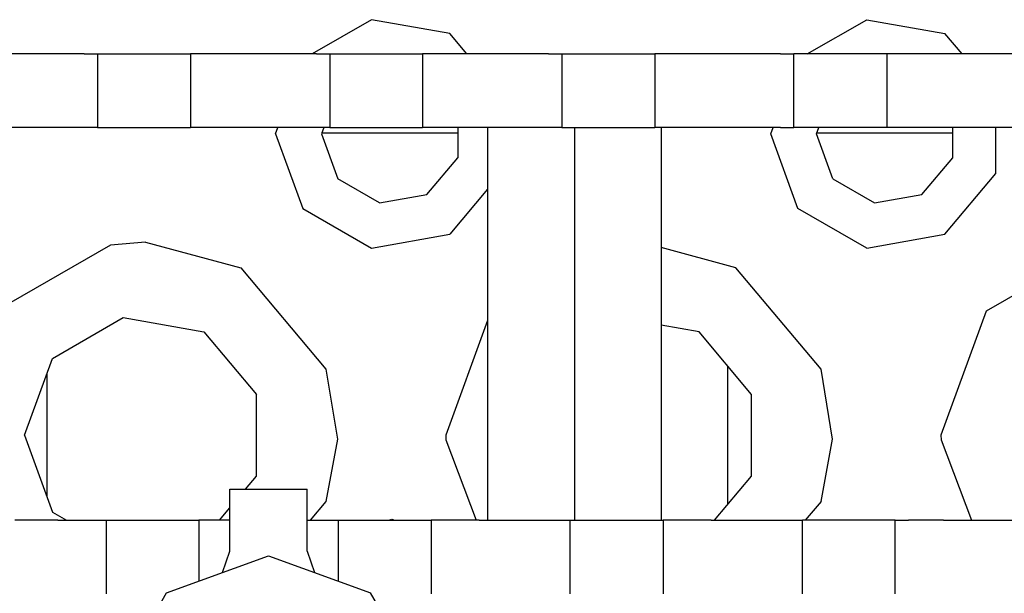
# Model space of a CAD drawing. Units: millimetres. Extents: x -50 to 11780, y -1700 to 1815.
# Drawn here: x 3473 to 3537, y 1246 to 1283 of the extents above; entities that cross this region are included whole.
import ezdxf

# ---------------------------------------------------------------- set-up
doc = ezdxf.new("R2010")
doc.units = ezdxf.units.MM
doc.layers.add('3', color=7, linetype='CONTINUOUS', true_color=0xffffff)

msp = doc.modelspace()

# ---------------------------------------------------------------- linework, layer by layer
at = {"layer": '3', "color": 18, "linetype": 'CONTINUOUS'}
for p, q in [((3495.985779, 1283.143799), (3492.145203, 1280.926514)), ((3495.985779, 1283.143799), (3492.145203, 1280.926514)), ((3495.985779, 1283.143799), (3492.145203, 1280.926514)), ((3495.985779, 1283.143799), (3492.145203, 1280.926514)), ((3501.038025, 1282.253174), (3495.985779, 1283.143799)), ((3501.038025, 1282.253174), (3495.985779, 1283.143799)), ((3501.038025, 1282.253174), (3495.985779, 1283.143799)), ((3501.038025, 1282.253174), (3495.985779, 1283.143799)), ((3524.145203, 1280.926514), (3527.985779, 1283.143799)), ((3524.145203, 1280.926514), (3527.985779, 1283.143799)), ((3524.145203, 1280.926514), (3527.985779, 1283.143799)), ((3524.145203, 1280.926514), (3527.985779, 1283.143799)), ((3527.985779, 1283.143799), (3533.038025, 1282.253174)), ((3527.985779, 1283.143799), (3533.038025, 1282.253174)), ((3527.985779, 1283.143799), (3533.038025, 1282.253174)), ((3527.985779, 1283.143799), (3533.038025, 1282.253174)), ((3502.151306, 1280.926514), (3501.038025, 1282.253174)), ((3502.151306, 1280.926514), (3501.038025, 1282.253174)), ((3502.151306, 1280.926514), (3501.038025, 1282.253174)), ((3502.151306, 1280.926514), (3501.038025, 1282.253174)), ((3534.151306, 1280.926514), (3533.038025, 1282.253174)), ((3534.151306, 1280.926514), (3533.038025, 1282.253174)), ((3534.151306, 1280.926514), (3533.038025, 1282.253174)), ((3534.151306, 1280.926514), (3533.038025, 1282.253174)), ((3475.17157, 1280.926514), (3472.390564, 1280.926514)), ((3477.421326, 1280.926514), (3475.17157, 1280.926514)), ((3477.421326, 1280.926514), (3478.280701, 1280.926514)), ((3478.280701, 1280.926514), (3484.282654, 1280.926514)), ((3478.280701, 1280.926514), (3478.280701, 1276.163818)), ((3478.280701, 1280.926514), (3478.280701, 1276.163818)), ((3484.282654, 1280.926514), (3484.282654, 1276.163818)), ((3484.282654, 1280.926514), (3484.282654, 1276.163818)), ((3485.141785, 1280.926514), (3484.282654, 1280.926514)), ((3487.391785, 1280.926514), (3485.141785, 1280.926514)), ((3490.172791, 1280.926514), (3487.391785, 1280.926514)), ((3492.422302, 1280.926514), (3490.172791, 1280.926514)), ((3492.422302, 1280.926514), (3493.281677, 1280.926514)), ((3493.281677, 1280.926514), (3493.281677, 1276.163818)), ((3493.281677, 1280.926514), (3493.281677, 1276.163818)), ((3493.281677, 1280.926514), (3499.283875, 1280.926514)), ((3499.283875, 1280.926514), (3499.283875, 1276.163818)), ((3500.14325, 1280.926514), (3499.283875, 1280.926514)), ((3499.283875, 1280.926514), (3499.283875, 1276.163818)), ((3502.393005, 1280.926514), (3500.14325, 1280.926514)), ((3505.174011, 1280.926514), (3502.393005, 1280.926514)), ((3507.423767, 1280.926514), (3505.174011, 1280.926514)), ((3507.423767, 1280.926514), (3508.283142, 1280.926514)), ((3508.283142, 1280.926514), (3508.283142, 1276.163818)), ((3508.283142, 1280.926514), (3508.283142, 1276.163818)), ((3508.283142, 1280.926514), (3514.285095, 1280.926514)), ((3514.285095, 1280.926514), (3514.285095, 1276.163818)), ((3514.285095, 1280.926514), (3514.285095, 1276.163818)), ((3515.144714, 1280.926514), (3514.285095, 1280.926514)), ((3517.393982, 1280.926514), (3515.144714, 1280.926514)), ((3520.174988, 1280.926514), (3517.393982, 1280.926514)), ((3522.425232, 1280.926514), (3520.174988, 1280.926514)), ((3522.425232, 1280.926514), (3523.284363, 1280.926514)), ((3529.286316, 1280.926514), (3523.284363, 1280.926514)), ((3523.284363, 1276.163818), (3523.284363, 1280.926514)), ((3523.284363, 1276.163818), (3523.284363, 1280.926514)), ((3529.286316, 1280.926514), (3529.286316, 1276.163818)), ((3529.286316, 1280.926514), (3529.286316, 1276.163818)), ((3530.145691, 1280.926514), (3529.286316, 1280.926514)), ((3532.395447, 1280.926514), (3530.145691, 1280.926514)), ((3535.176453, 1280.926514), (3532.395447, 1280.926514)), ((3537.426208, 1280.926514), (3535.176453, 1280.926514)), ((3475.17157, 1276.163818), (3472.390564, 1276.163818)), ((3477.421326, 1276.163818), (3475.17157, 1276.163818)), ((3478.280701, 1276.163818), (3477.421326, 1276.163818)), ((3478.280701, 1276.163818), (3484.282654, 1276.163818)), ((3485.141785, 1276.163818), (3484.282654, 1276.163818)), ((3487.391785, 1276.163818), (3485.141785, 1276.163818)), ((3490.172791, 1276.163818), (3487.391785, 1276.163818)), ((3489.788025, 1275.757568), (3489.93573, 1276.163818)), ((3489.788025, 1275.757568), (3489.93573, 1276.163818)), ((3489.788025, 1275.757568), (3489.93573, 1276.163818)), ((3489.788025, 1275.757568), (3489.93573, 1276.163818)), ((3492.422302, 1276.163818), (3490.172791, 1276.163818)), ((3493.281677, 1276.163818), (3492.422302, 1276.163818)), ((3492.89447, 1276.163818), (3492.746765, 1275.757568)), ((3492.89447, 1276.163818), (3492.746765, 1275.757568)), ((3493.281677, 1276.163818), (3499.283875, 1276.163818)), ((3500.14325, 1276.163818), (3499.283875, 1276.163818)), ((3502.393005, 1276.163818), (3500.14325, 1276.163818)), ((3501.555115, 1276.163818), (3501.555115, 1274.204834)), ((3501.555115, 1276.163818), (3501.555115, 1274.204834)), ((3505.174011, 1276.163818), (3502.393005, 1276.163818)), ((3503.487976, 1276.163818), (3503.487976, 1250.763916)), ((3507.423767, 1276.163818), (3505.174011, 1276.163818)), ((3508.283142, 1276.163818), (3507.423767, 1276.163818)), ((3508.283142, 1276.163818), (3514.285095, 1276.163818)), ((3509.100525, 1276.163818), (3509.100525, 1250.763916)), ((3509.100525, 1276.163818), (3509.100525, 1250.763916)), ((3515.144714, 1276.163818), (3514.285095, 1276.163818)), ((3514.713318, 1276.163818), (3514.713318, 1250.763916)), ((3517.393982, 1276.163818), (3515.144714, 1276.163818)), ((3520.174988, 1276.163818), (3517.393982, 1276.163818)), ((3522.425232, 1276.163818), (3520.174988, 1276.163818)), ((3521.788025, 1275.757568), (3521.935974, 1276.163818)), ((3521.788025, 1275.757568), (3521.935974, 1276.163818)), ((3521.788025, 1275.757568), (3521.935974, 1276.163818)), ((3521.788025, 1275.757568), (3521.935974, 1276.163818)), ((3522.425232, 1276.163818), (3523.284363, 1276.163818)), ((3529.286316, 1276.163818), (3523.284363, 1276.163818)), ((3524.746765, 1275.757568), (3524.894714, 1276.163818)), ((3524.746765, 1275.757568), (3524.894714, 1276.163818)), ((3530.145691, 1276.163818), (3529.286316, 1276.163818)), ((3532.395447, 1276.163818), (3530.145691, 1276.163818)), ((3535.176453, 1276.163818), (3532.395447, 1276.163818)), ((3533.555603, 1274.204834), (3533.555603, 1276.163818)), ((3533.555603, 1274.204834), (3533.555603, 1276.163818)), ((3537.426208, 1276.163818), (3535.176453, 1276.163818)), ((3536.335876, 1273.192627), (3536.335876, 1276.163818)), ((3536.335876, 1273.192627), (3536.335876, 1276.163818)), ((3536.335876, 1273.192627), (3536.335876, 1276.163818)), ((3536.335876, 1273.192627), (3536.335876, 1276.163818)), ((3489.788025, 1275.757568), (3491.542664, 1270.936768)), ((3489.788025, 1275.757568), (3491.542664, 1270.936768)), ((3489.788025, 1275.757568), (3491.542664, 1270.936768)), ((3489.788025, 1275.757568), (3491.542664, 1270.936768)), ((3492.746765, 1275.757568), (3493.809509, 1272.838623)), ((3492.746765, 1275.757568), (3493.809509, 1272.838623)), ((3501.555115, 1275.791748), (3492.759216, 1275.791748)), ((3501.555115, 1275.791748), (3492.759216, 1275.791748)), ((3523.542908, 1270.936768), (3521.788025, 1275.757568)), ((3523.542908, 1270.936768), (3521.788025, 1275.757568)), ((3523.542908, 1270.936768), (3521.788025, 1275.757568)), ((3523.542908, 1270.936768), (3521.788025, 1275.757568)), ((3525.809021, 1272.838623), (3524.746765, 1275.757568)), ((3525.809021, 1272.838623), (3524.746765, 1275.757568)), ((3528.519714, 1275.791748), (3524.759216, 1275.791748)), ((3528.519714, 1275.791748), (3524.759216, 1275.791748)), ((3533.555603, 1275.791748), (3528.519714, 1275.791748)), ((3533.555603, 1275.791748), (3528.519714, 1275.791748)), ((3499.558777, 1271.824951), (3501.555115, 1274.204834)), ((3499.558777, 1271.824951), (3501.555115, 1274.204834)), ((3531.558777, 1271.824951), (3533.555603, 1274.204834)), ((3531.558777, 1271.824951), (3533.555603, 1274.204834)), ((3496.499207, 1271.2854), (3493.809509, 1272.838623)), ((3496.499207, 1271.2854), (3493.809509, 1272.838623)), ((3525.809021, 1272.838623), (3528.499695, 1271.2854)), ((3525.809021, 1272.838623), (3528.499695, 1271.2854)), ((3533.038025, 1269.262451), (3536.335876, 1273.192627)), ((3533.038025, 1269.262451), (3536.335876, 1273.192627)), ((3533.038025, 1269.262451), (3536.335876, 1273.192627)), ((3533.038025, 1269.262451), (3536.335876, 1273.192627)), ((3503.487976, 1272.182373), (3501.038025, 1269.262451)), ((3503.487976, 1272.182373), (3501.038025, 1269.262451)), ((3503.487976, 1272.182373), (3501.038025, 1269.262451)), ((3503.487976, 1272.182373), (3501.038025, 1269.262451)), ((3496.499207, 1271.2854), (3499.558777, 1271.824951)), ((3496.499207, 1271.2854), (3499.558777, 1271.824951)), ((3528.499695, 1271.2854), (3531.558777, 1271.824951)), ((3528.499695, 1271.2854), (3531.558777, 1271.824951)), ((3491.542664, 1270.936768), (3495.985779, 1268.371826)), ((3491.542664, 1270.936768), (3495.985779, 1268.371826)), ((3491.542664, 1270.936768), (3495.985779, 1268.371826)), ((3491.542664, 1270.936768), (3495.985779, 1268.371826)), ((3527.985779, 1268.371826), (3523.542908, 1270.936768)), ((3527.985779, 1268.371826), (3523.542908, 1270.936768)), ((3527.985779, 1268.371826), (3523.542908, 1270.936768)), ((3527.985779, 1268.371826), (3523.542908, 1270.936768)), ((3495.985779, 1268.371826), (3501.038025, 1269.262451)), ((3495.985779, 1268.371826), (3501.038025, 1269.262451)), ((3495.985779, 1268.371826), (3501.038025, 1269.262451)), ((3495.985779, 1268.371826), (3501.038025, 1269.262451)), ((3527.985779, 1268.371826), (3533.038025, 1269.262451)), ((3527.985779, 1268.371826), (3533.038025, 1269.262451)), ((3527.985779, 1268.371826), (3533.038025, 1269.262451)), ((3527.985779, 1268.371826), (3533.038025, 1269.262451)), ((3479.117371, 1268.567627), (3471.712341, 1264.292236)), ((3479.117371, 1268.567627), (3471.712341, 1264.292236)), ((3479.117371, 1268.567627), (3471.712341, 1264.292236)), ((3479.117371, 1268.567627), (3471.712341, 1264.292236)), ((3481.388855, 1268.75708), (3479.117371, 1268.567627)), ((3481.388855, 1268.75708), (3479.117371, 1268.567627)), ((3481.388855, 1268.75708), (3479.117371, 1268.567627)), ((3481.388855, 1268.75708), (3479.117371, 1268.567627)), ((3481.388855, 1268.75708), (3487.538269, 1267.082764)), ((3481.388855, 1268.75708), (3487.538269, 1267.082764)), ((3481.388855, 1268.75708), (3487.538269, 1267.082764)), ((3481.388855, 1268.75708), (3487.538269, 1267.082764)), ((3519.538269, 1267.082764), (3514.713318, 1268.396729)), ((3519.538269, 1267.082764), (3514.713318, 1268.396729)), ((3519.538269, 1267.082764), (3514.713318, 1268.396729)), ((3519.538269, 1267.082764), (3514.713318, 1268.396729)), ((3543.117371, 1268.567627), (3535.71283, 1264.292236)), ((3543.117371, 1268.567627), (3535.71283, 1264.292236)), ((3543.117371, 1268.567627), (3535.71283, 1264.292236)), ((3543.117371, 1268.567627), (3535.71283, 1264.292236)), ((3487.538269, 1267.082764), (3493.034363, 1260.532959)), ((3487.538269, 1267.082764), (3493.034363, 1260.532959)), ((3487.538269, 1267.082764), (3493.034363, 1260.532959)), ((3487.538269, 1267.082764), (3493.034363, 1260.532959)), ((3525.034363, 1260.532959), (3519.538269, 1267.082764)), ((3525.034363, 1260.532959), (3519.538269, 1267.082764)), ((3525.034363, 1260.532959), (3519.538269, 1267.082764)), ((3525.034363, 1260.532959), (3519.538269, 1267.082764)), ((3475.365662, 1261.227295), (3479.945496, 1263.871338)), ((3475.365662, 1261.227295), (3479.945496, 1263.871338)), ((3479.945496, 1263.871338), (3485.153503, 1262.952881)), ((3479.945496, 1263.871338), (3485.153503, 1262.952881)), ((3535.71283, 1264.292236), (3532.788025, 1256.257568)), ((3535.71283, 1264.292236), (3532.788025, 1256.257568)), ((3535.71283, 1264.292236), (3532.788025, 1256.257568)), ((3535.71283, 1264.292236), (3532.788025, 1256.257568)), ((3503.487976, 1263.675537), (3500.788025, 1256.257568)), ((3503.487976, 1263.675537), (3500.788025, 1256.257568)), ((3503.487976, 1263.675537), (3500.788025, 1256.257568)), ((3503.487976, 1263.675537), (3500.788025, 1256.257568)), ((3517.153748, 1262.952881), (3514.713318, 1263.383545)), ((3517.153748, 1262.952881), (3514.713318, 1263.383545)), ((3485.153503, 1262.952881), (3488.552917, 1258.901611)), ((3485.153503, 1262.952881), (3488.552917, 1258.901611)), ((3520.552917, 1258.901611), (3517.153748, 1262.952881)), ((3520.552917, 1258.901611), (3517.153748, 1262.952881)), ((3473.556824, 1256.257568), (3475.365662, 1261.227295)), ((3473.556824, 1256.257568), (3475.365662, 1261.227295)), ((3518.994812, 1260.759033), (3518.994812, 1251.756592)), ((3518.994812, 1260.759033), (3518.994812, 1251.756592)), ((3518.994812, 1260.759033), (3518.994812, 1251.756592)), ((3518.994812, 1260.759033), (3518.994812, 1251.756592)), ((3474.994812, 1260.20874), (3474.994812, 1252.306885)), ((3474.994812, 1260.20874), (3474.994812, 1252.306885)), ((3493.034363, 1260.532959), (3493.785339, 1256.007568)), ((3493.034363, 1260.532959), (3493.785339, 1256.007568)), ((3493.034363, 1260.532959), (3493.785339, 1256.007568)), ((3493.034363, 1260.532959), (3493.785339, 1256.007568)), ((3525.785339, 1256.007568), (3525.034363, 1260.532959)), ((3525.785339, 1256.007568), (3525.034363, 1260.532959)), ((3525.785339, 1256.007568), (3525.034363, 1260.532959)), ((3525.785339, 1256.007568), (3525.034363, 1260.532959)), ((3488.552917, 1253.613525), (3488.552917, 1258.901611)), ((3488.552917, 1253.613525), (3488.552917, 1258.901611)), ((3520.552917, 1253.613525), (3520.552917, 1258.901611)), ((3520.552917, 1253.613525), (3520.552917, 1258.901611)), ((3473.556824, 1256.257568), (3475.365662, 1251.28833)), ((3473.556824, 1256.257568), (3475.365662, 1251.28833)), ((3500.788025, 1256.257568), (3500.791199, 1255.97583)), ((3500.788025, 1256.257568), (3500.791199, 1255.97583)), ((3500.788025, 1256.257568), (3500.791199, 1255.97583)), ((3500.788025, 1256.257568), (3500.791199, 1255.97583)), ((3532.788025, 1256.257568), (3532.791199, 1255.97583)), ((3532.788025, 1256.257568), (3532.791199, 1255.97583)), ((3532.788025, 1256.257568), (3532.791199, 1255.97583)), ((3532.788025, 1256.257568), (3532.791199, 1255.97583)), ((3493.785339, 1256.007568), (3493.034363, 1251.982178)), ((3493.785339, 1256.007568), (3493.034363, 1251.982178)), ((3493.785339, 1256.007568), (3493.034363, 1251.982178)), ((3493.785339, 1256.007568), (3493.034363, 1251.982178)), ((3500.791199, 1255.97583), (3502.755066, 1250.763916)), ((3500.791199, 1255.97583), (3502.755066, 1250.763916)), ((3500.791199, 1255.97583), (3502.755066, 1250.763916)), ((3500.791199, 1255.97583), (3502.755066, 1250.763916)), ((3525.034363, 1251.982178), (3525.785339, 1256.007568)), ((3525.034363, 1251.982178), (3525.785339, 1256.007568)), ((3525.034363, 1251.982178), (3525.785339, 1256.007568)), ((3525.034363, 1251.982178), (3525.785339, 1256.007568)), ((3532.791199, 1255.97583), (3534.755066, 1250.763916)), ((3532.791199, 1255.97583), (3534.755066, 1250.763916)), ((3532.791199, 1255.97583), (3534.755066, 1250.763916)), ((3532.791199, 1255.97583), (3534.755066, 1250.763916)), ((3487.840027, 1252.763916), (3488.552917, 1253.613525)), ((3487.840027, 1252.763916), (3488.552917, 1253.613525)), ((3518.161804, 1250.763916), (3520.552917, 1253.613525)), ((3518.161804, 1250.763916), (3520.552917, 1253.613525)), ((3486.830505, 1248.763916), (3486.830505, 1252.763916)), ((3486.830505, 1252.763916), (3491.830505, 1252.763916)), ((3486.830505, 1252.763916), (3491.830505, 1252.763916)), ((3486.830505, 1248.763916), (3486.830505, 1252.763916)), ((3491.830505, 1248.763916), (3491.830505, 1252.763916)), ((3491.830505, 1248.763916), (3491.830505, 1252.763916)), ((3493.034363, 1251.982178), (3492.011902, 1250.763916)), ((3493.034363, 1251.982178), (3492.011902, 1250.763916)), ((3493.034363, 1251.982178), (3492.011902, 1250.763916)), ((3493.034363, 1251.982178), (3492.011902, 1250.763916)), ((3525.034363, 1251.982178), (3524.011902, 1250.763916)), ((3525.034363, 1251.982178), (3524.011902, 1250.763916)), ((3525.034363, 1251.982178), (3524.011902, 1250.763916)), ((3525.034363, 1251.982178), (3524.011902, 1250.763916)), ((3475.365662, 1251.28833), (3476.273376, 1250.763916)), ((3475.365662, 1251.28833), (3476.273376, 1250.763916)), ((3486.161804, 1250.763916), (3486.830505, 1251.560791)), ((3486.161804, 1250.763916), (3486.830505, 1251.560791)), ((3475.71991, 1250.763916), (3472.939148, 1250.763916)), ((3475.71991, 1250.763916), (3477.969666, 1250.763916)), ((3477.969666, 1250.763916), (3478.829285, 1250.763916)), ((3478.829285, 1250.763916), (3478.829285, 1246.001221)), ((3478.829285, 1250.763916), (3484.831238, 1250.763916)), ((3478.829285, 1250.763916), (3478.829285, 1246.001221)), ((3484.831238, 1250.763916), (3484.831238, 1246.832764)), ((3484.831238, 1250.763916), (3484.831238, 1246.832764)), ((3485.690613, 1250.763916), (3484.831238, 1250.763916)), ((3486.830505, 1250.763916), (3485.690613, 1250.763916)), ((3491.830505, 1250.763916), (3492.97113, 1250.763916)), ((3492.97113, 1250.763916), (3493.830505, 1250.763916)), ((3493.830505, 1250.763916), (3493.830505, 1246.832275)), ((3493.830505, 1250.763916), (3493.830505, 1246.832275)), ((3493.830505, 1250.763916), (3499.832458, 1250.763916)), ((3497.112732, 1250.763916), (3497.288025, 1250.827881)), ((3497.112732, 1250.763916), (3497.288025, 1250.827881)), ((3497.288025, 1250.827881), (3497.463074, 1250.763916)), ((3497.288025, 1250.827881), (3497.463074, 1250.763916)), ((3500.691589, 1250.763916), (3499.832458, 1250.763916)), ((3499.832458, 1250.763916), (3499.832458, 1246.001221)), ((3499.832458, 1250.763916), (3499.832458, 1246.001221)), ((3502.941833, 1250.763916), (3500.691589, 1250.763916)), ((3502.941833, 1250.763916), (3505.722595, 1250.763916)), ((3505.722595, 1250.763916), (3507.972107, 1250.763916)), ((3507.972107, 1250.763916), (3508.831482, 1250.763916)), ((3508.831482, 1246.001221), (3508.831482, 1250.763916)), ((3508.831482, 1246.001221), (3508.831482, 1250.763916)), ((3508.831482, 1250.763916), (3514.833679, 1250.763916)), ((3515.693054, 1250.763916), (3514.833679, 1250.763916)), ((3514.833679, 1250.763916), (3514.833679, 1246.001221)), ((3514.833679, 1250.763916), (3514.833679, 1246.001221)), ((3517.94281, 1250.763916), (3515.693054, 1250.763916)), ((3517.94281, 1250.763916), (3520.723816, 1250.763916)), ((3520.723816, 1250.763916), (3522.973572, 1250.763916)), ((3522.973572, 1250.763916), (3523.832947, 1250.763916)), ((3523.832947, 1246.001221), (3523.832947, 1250.763916)), ((3523.832947, 1246.001221), (3523.832947, 1250.763916)), ((3529.8349, 1250.763916), (3523.832947, 1250.763916)), ((3529.8349, 1246.001221), (3529.8349, 1250.763916)), ((3529.8349, 1246.001221), (3529.8349, 1250.763916)), ((3529.8349, 1250.763916), (3530.694519, 1250.763916)), ((3532.944031, 1250.763916), (3530.694519, 1250.763916)), ((3532.944031, 1250.763916), (3535.725037, 1250.763916)), ((3535.725037, 1250.763916), (3537.974548, 1250.763916)), ((3486.360291, 1247.389404), (3486.830505, 1248.763916)), ((3486.360291, 1247.389404), (3486.830505, 1248.763916)), ((3491.830505, 1248.763916), (3492.30072, 1247.389404)), ((3491.830505, 1248.763916), (3492.30072, 1247.389404)), ((3482.741882, 1246.07251), (3489.330261, 1248.469971)), ((3482.741882, 1246.07251), (3489.330261, 1248.469971)), ((3489.330261, 1248.469971), (3495.919128, 1246.07251)), ((3489.330261, 1248.469971), (3495.919128, 1246.07251)), ((3479.236267, 1240.000244), (3482.741882, 1246.07251)), ((3479.236267, 1240.000244), (3482.741882, 1246.07251)), ((3497.51825, 1243.30249), (3495.919128, 1246.07251)), ((3497.51825, 1243.30249), (3495.919128, 1246.07251))]:
    msp.add_line(p, q, dxfattribs=at)

doc.saveas('drawing.dxf')
